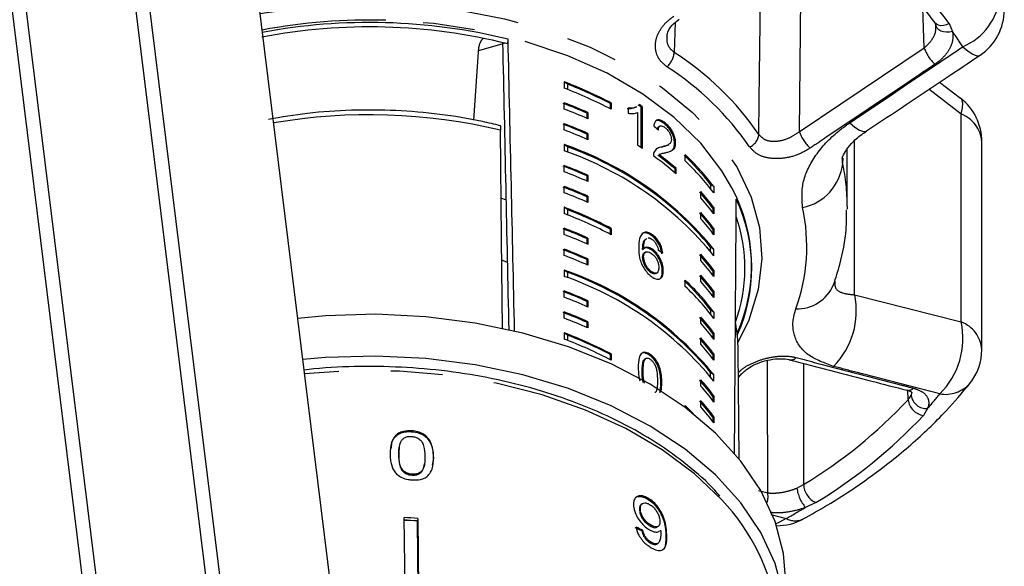
# Model space of a CAD drawing. Extents: x 31 to 410, y 58 to 270.
# Drawn here: x 240 to 264, y 238 to 252 of the extents above; entities that cross this region are included whole.
import ezdxf

# ---------------------------------------------------------------- set-up
doc = ezdxf.new("R2010")
doc.units = 0
doc.linetypes.add('PHANTOM', pattern=[12.7, 6.35, -1.27, 1.27, -1.27, 1.27, -1.27])
doc.layers.get('0').update_dxf_attribs({"linetype": 'CONTINUOUS'})

msp = doc.modelspace()

# ---------------------------------------------------------------- linework, layer by layer
at = {"color": 7, "linetype": 'CONTINUOUS'}
for p, q in [((249.882, 219.517), (244.655, 261.862)), ((246.905, 219.15), (241.677, 261.495)), ((242.008, 261.536), (247.236, 219.19)), ((243.927, 218.782), (238.7, 261.127)), ((239.031, 261.168), (244.258, 218.823)), ((251.932, 251.173), (251.939, 251.286)), ((251.104, 249.31), (251.222, 251.088)), ((253.31, 250.245), (253.31, 250.092)), ((253.389, 250.189), (253.31, 250.245)), ((253.389, 250.189), (253.389, 250.061)), ((262.99, 249.84), (262.477, 250.233)), ((253.31, 249.581), (253.31, 249.734)), ((254.436, 249.714), (254.461, 249.729)), ((254.436, 249.714), (254.436, 249.589)), ((254.461, 249.729), (254.461, 249.576)), ((253.865, 249.48), (253.89, 249.495)), ((253.865, 249.48), (253.865, 249.353)), ((253.89, 249.495), (253.89, 249.342)), ((254.874, 249.601), (254.874, 249.48)), ((255.058, 249.623), (255.083, 249.637)), ((255.098, 249.494), (255.098, 248.698)), ((255.194, 249.627), (255.219, 249.642)), ((255.194, 248.636), (255.194, 249.627)), ((255.219, 248.62), (255.219, 249.642)), ((253.31, 249.07), (253.31, 249.224)), ((255.754, 249.226), (255.778, 249.241)), ((253.865, 248.969), (253.89, 248.984)), ((253.89, 248.984), (253.89, 248.831)), ((255.648, 249.162), (255.623, 249.147)), ((253.865, 248.969), (253.865, 248.842)), ((256.007, 248.736), (256.032, 248.751)), ((263.514, 243.712), (263.514, 248.788)), ((253.31, 248.713), (253.31, 248.56)), ((253.389, 248.657), (253.31, 248.713)), ((253.389, 248.657), (253.389, 248.529)), ((255.678, 248.646), (255.702, 248.66)), ((255.84, 248.702), (255.865, 248.717)), ((260.226, 247.212), (260.226, 248.605)), ((255.609, 248.447), (255.635, 248.464)), ((255.609, 248.447), (255.634, 248.461)), ((255.658, 248.48), (255.634, 248.465)), ((256.264, 248.313), (256.264, 248.466)), ((253.31, 248.049), (253.31, 248.202)), ((256.018, 248.119), (256.042, 248.133)), ((256.018, 248.024), (256.018, 248.119)), ((256.042, 248.002), (256.042, 248.133)), ((253.865, 247.948), (253.89, 247.963)), ((253.865, 247.948), (253.865, 247.821)), ((253.89, 247.963), (253.89, 247.809)), ((253.31, 247.538), (253.31, 247.691)), ((256.645, 247.413), (256.645, 247.567)), ((256.887, 247.741), (256.887, 247.636)), ((256.967, 247.686), (256.887, 247.741)), ((256.967, 247.686), (256.967, 247.532)), ((251.896, 247.354), (251.772, 247.406)), ((253.865, 247.437), (253.89, 247.452)), ((253.865, 247.437), (253.865, 247.31)), ((253.89, 247.452), (253.89, 247.299)), ((253.31, 247.181), (253.31, 247.028)), ((253.389, 247.125), (253.31, 247.181)), ((253.389, 247.125), (253.389, 246.997)), ((256.645, 246.903), (256.645, 247.056)), ((256.941, 247.16), (256.967, 247.175)), ((256.941, 247.16), (256.941, 247.056)), ((256.967, 247.175), (256.967, 247.022)), ((260.226, 247.212), (260.225, 247.135)), ((253.31, 246.517), (253.31, 246.67)), ((254.436, 246.65), (254.461, 246.665)), ((254.436, 246.65), (254.436, 246.524)), ((254.461, 246.665), (254.461, 246.511)), ((256.941, 246.649), (256.967, 246.664)), ((256.941, 246.649), (256.941, 246.545)), ((256.967, 246.664), (256.967, 246.511)), ((253.865, 246.416), (253.89, 246.431)), ((253.865, 246.416), (253.865, 246.289)), ((253.89, 246.431), (253.89, 246.277)), ((255.442, 246.494), (255.467, 246.509)), ((253.31, 246.006), (253.31, 246.159)), ((255.226, 246.154), (255.25, 246.169)), ((255.294, 246.084), (255.269, 246.069)), ((255.448, 246.137), (255.472, 246.151)), ((256.887, 246.104), (256.887, 246.209)), ((256.967, 246.153), (256.887, 246.209)), ((256.967, 246), (256.967, 246.153)), ((251.928, 245.831), (251.788, 245.891)), ((253.865, 245.905), (253.89, 245.92)), ((253.865, 245.905), (253.865, 245.778)), ((253.89, 245.92), (253.89, 245.767)), ((255.226, 245.96), (255.25, 245.974)), ((256.645, 245.881), (256.645, 246.034)), ((253.31, 245.649), (253.31, 245.495)), ((253.389, 245.593), (253.31, 245.649)), ((255.42, 245.593), (255.445, 245.608)), ((255.706, 245.614), (255.731, 245.629)), ((256.941, 245.628), (256.967, 245.643)), ((256.941, 245.628), (256.941, 245.523)), ((256.967, 245.643), (256.967, 245.49)), ((257.892, 245.694), (257.892, 245.753)), ((253.389, 245.593), (253.389, 245.465)), ((255.55, 245.564), (255.574, 245.579)), ((256.264, 245.249), (256.264, 245.402)), ((256.645, 245.371), (256.645, 245.524)), ((253.31, 244.985), (253.31, 245.138)), ((256.941, 245.117), (256.967, 245.132)), ((256.967, 245.132), (256.967, 244.979)), ((253.865, 244.884), (253.89, 244.898)), ((253.865, 244.884), (253.865, 244.756)), ((253.89, 244.898), (253.89, 244.745)), ((256.941, 245.117), (256.941, 245.013)), ((256.887, 244.677), (256.887, 244.572)), ((256.967, 244.621), (256.887, 244.677)), ((253.31, 244.474), (253.31, 244.627)), ((256.645, 244.349), (256.645, 244.502)), ((256.967, 244.621), (256.967, 244.468)), ((253.865, 244.373), (253.89, 244.388)), ((253.865, 244.373), (253.865, 244.246)), ((253.89, 244.388), (253.89, 244.235)), ((253.31, 244.117), (253.31, 243.963)), ((253.389, 244.061), (253.31, 244.117)), ((253.389, 244.061), (253.389, 243.933)), ((256.645, 243.839), (256.645, 243.992)), ((256.941, 244.096), (256.967, 244.111)), ((256.941, 244.096), (256.941, 243.991)), ((256.967, 244.111), (256.967, 243.957)), ((257.588, 241.038), (257.561, 243.69)), ((254.436, 243.586), (254.461, 243.6)), ((254.436, 243.586), (254.436, 243.46)), ((254.461, 243.6), (254.461, 243.447)), ((255.269, 243.467), (255.293, 243.482)), ((255.269, 243.467), (255.28, 243.473)), ((255.304, 243.489), (255.279, 243.474)), ((255.391, 243.571), (255.416, 243.586)), ((256.941, 243.585), (256.967, 243.6)), ((256.941, 243.585), (256.941, 243.481)), ((256.967, 243.6), (256.967, 243.447)), ((255.215, 243.173), (255.239, 243.188)), ((256.645, 242.817), (256.645, 242.97)), ((256.887, 243.039), (256.887, 243.145)), ((256.967, 243.089), (256.887, 243.145)), ((256.967, 242.936), (256.967, 243.089)), ((257.568, 243.027), (257.651, 243.119)), ((255.656, 242.651), (255.674, 242.847)), ((255.681, 242.674), (255.699, 242.862)), ((256.941, 242.563), (256.967, 242.579)), ((256.941, 242.563), (256.941, 242.459)), ((256.967, 242.579), (256.967, 242.425)), ((256.24, 242.323), (256.28, 242.285)), ((256.264, 242.297), (256.264, 242.338)), ((256.645, 242.306), (256.645, 242.46)), ((256.941, 242.053), (256.967, 242.068)), ((256.941, 242.053), (256.941, 241.949)), ((256.967, 242.068), (256.967, 241.915)), ((249.579, 241.702), (249.582, 241.724)), ((249.28, 241.32), (249.277, 241.298)), ((249.267, 241.121), (249.27, 241.142)), ((250.116, 241.059), (250.085, 240.886)), ((249.894, 240.895), (249.897, 240.916)), ((249.592, 240.64), (249.595, 240.662)), ((255.34, 240.061), (255.362, 240.077)), ((255.217, 239.944), (255.194, 239.927)), ((249.44, 236.292), (249.401, 239.606)), ((255.149, 239.778), (255.171, 239.794)), ((249.558, 239.537), (249.392, 239.536)), ((249.558, 239.537), (249.401, 239.547)), ((249.724, 239.515), (249.558, 239.537)), ((249.724, 239.527), (249.558, 239.537)), ((249.732, 239.585), (249.724, 239.527)), ((249.724, 239.515), (249.724, 239.527)), ((249.763, 236.213), (249.724, 239.515)), ((249.732, 239.585), (249.772, 236.271)), ((255.412, 239.4), (255.434, 239.416)), ((255.586, 239.375), (255.608, 239.391)), ((255.204, 239.281), (255.227, 239.297)), ((255.413, 238.986), (255.435, 239.002)), ((255.586, 238.962), (255.608, 238.978))]:
    msp.add_line(p, q, dxfattribs=at)
at = {"color": 8, "linetype": 'PHANTOM'}
for p, q in [((259.098, 253.748), (259.052, 249.028)), ((262.102, 251.074), (262.074, 252.047)), ((256.023, 251.692), (255.998, 250.964)), ((262.718, 251.672), (262.795, 251.474)), ((259.052, 249.028), (262.102, 251.074)), ((263.009, 249.459), (262.221, 250.063)), ((263.009, 244.384), (263.009, 249.459)), ((260.406, 245.046), (260.406, 248.807)), ((260.113, 248.25), (260.113, 248.389)), ((260.118, 248.384), (260.113, 248.25)), ((260.406, 245.046), (263.009, 244.384)), ((255.674, 242.847), (255.699, 242.862)), ((261.713, 242.48), (261.705, 242.724)), ((261.713, 242.48), (261.788, 242.587)), ((262.186, 242.268), (262.085, 242.099)), ((250.116, 241.059), (250.119, 241.081)), ((258.996, 240.326), (259.157, 240.41)), ((258.058, 240.265), (258.281, 240.209)), ((259.457, 239.97), (259.205, 239.853)), ((258.359, 239.678), (258.734, 239.584)), ((255.79, 239.235), (255.813, 239.251))]:
    msp.add_line(p, q, dxfattribs=at)
at = {"color": 8, "linetype": 'PHANTOM', "flags": 128}
for points in [[(258.068, 248.959), (258.077, 249.805), (258.112, 253.092)], [(245.883, 251.913), (246.045, 251.942), (247.2, 252.096), (248.376, 252.157), (249.554, 252.125), (250.718, 252), (251.849, 251.784), (252.929, 251.48), (253.944, 251.093), (254.877, 250.629), (255.714, 250.095), (256.443, 249.499), (257.052, 248.85), (257.532, 248.157), (257.877, 247.432), (258.08, 246.685), (258.139, 245.928), (258.052, 245.172), (257.822, 244.428), (257.554, 243.881)], [(257.409, 247.659), (257.165, 248.075), (256.645, 248.75), (255.997, 249.378), (255.231, 249.948), (254.361, 250.453), (253.399, 250.883), (252.36, 251.232), (251.262, 251.496), (250.121, 251.668), (248.956, 251.747)], [(262.718, 251.672), (262.65, 251.64), (262.581, 251.62), (262.514, 251.616), (262.453, 251.626), (262.402, 251.65), (262.363, 251.686), (262.362, 251.687)], [(262.795, 251.474), (262.722, 251.459), (262.648, 251.456), (262.578, 251.465), (262.515, 251.486), (262.462, 251.518), (262.422, 251.559), (262.397, 251.606), (262.388, 251.659)], [(263.048, 251.102), (263.178, 250.992), (263.293, 250.918), (263.387, 250.883), (263.458, 250.889), (263.47, 250.896)], [(263.009, 249.459), (263.044, 249.608), (263.048, 249.727), (263.021, 249.813), (262.993, 249.844)], [(260.285, 249.244), (260.414, 249.137), (260.526, 249.066), (260.619, 249.034), (260.688, 249.042), (260.698, 249.047)], [(258.281, 240.209), (258.277, 243.053), (258.276, 243.442)], [(259.154, 243.37), (259.156, 240.893), (259.157, 240.41)], [(257.159, 240.04), (256.494, 240.675), (255.705, 241.261), (254.813, 241.782), (253.829, 242.231), (252.768, 242.599), (251.646, 242.883), (250.479, 243.077), (249.284, 243.18), (248.078, 243.19), (246.969, 243.115)], [(258.734, 239.584), (258.571, 239.489), (258.482, 239.456)]]:
    msp.add_lwpolyline(points, dxfattribs=at)
at = {"color": 7, "linetype": 'CONTINUOUS', "flags": 128}
for points in [[(251.865, 251.19), (251.753, 251.154), (251.216, 251.004)], [(251.805, 244.225), (251.782, 246.412), (251.755, 249.063)], [(258.726, 238.033), (258.668, 238.727), (258.464, 239.506), (258.116, 240.262), (257.628, 240.986), (257.009, 241.668), (256.265, 242.296), (255.41, 242.862), (254.455, 243.357), (253.413, 243.775), (252.301, 244.11), (251.134, 244.355), (249.93, 244.509), (248.706, 244.568), (247.479, 244.531), (246.802, 244.47)], [(258.636, 236.144), (258.725, 236.918), (258.668, 237.706), (258.464, 238.484), (258.116, 239.241), (257.628, 239.965), (257.009, 240.646), (256.265, 241.274), (255.41, 241.84), (254.455, 242.336), (253.413, 242.754), (252.301, 243.088), (251.134, 243.334), (249.93, 243.487), (248.706, 243.546), (247.479, 243.51), (246.926, 243.462)]]:
    msp.add_lwpolyline(points, dxfattribs=at)
at = {"color": 8, "linetype": 'PHANTOM'}
for centre, radius, start, end in [((253.863, 244.87), 11.166, 37.5285, 54.2898), ((262.463, 252.491), 1.506, 292.8328, 353.9503), ((248.551, 237.51), 14.243, 88.3725, 100.5934), ((255.635, 246.332), 8.815, 32.7644, 35.6817), ((255.47, 251.009), 0.53, 311.3648, 355.1258), ((252.025, 244.792), 7.34, 34.587, 57.2313), ((263.139, 251.472), 1.111, 200.9934, 225.9172), ((251.942, 244.587), 7.165, 34.587, 57.2313), ((262.725, 248.72), 0.791, 4.8834, 68.9648), ((248.554, 235.697), 13.744, 76.5321, 99.8082), ((260.077, 249.415), 1.095, 200.6708, 226.176), ((257.688, 249.005), 0.383, 293.5117, 353.0583), ((258.881, 248.389), 1.24, 281.7844, 353.5579), ((255.355, 247.21), 4.871, 0.0225, 12.3277), ((254.748, 246.223), 4.488, 340.1813, 12.2487), ((259.001, 245.666), 0.965, 268.1943, 337.2138), ((258.515, 244.652), 1.932, 315.4526, 11.7777), ((261.128, 243.985), 1.923, 314.9539, 11.986), ((262.725, 243.645), 0.791, 4.8834, 68.9648), ((258.85, 243.632), 0.177, 258.0794, 317.3277), ((257.525, 243.225), 0.165, 284.8772, 320.9645), ((261.716, 242.887), 0.176, 258.813, 316.1957), ((262.619, 243.429), 0.815, 260.672, 317.4222), ((252.841, 250.82), 12.176, 301.2439, 316.7696), ((262.148, 242.533), 0.439, 186.8907, 261.7454), ((262.152, 242.634), 0.367, 187.2628, 275.3398), ((254.805, 248.804), 9.859, 318.4755, 321.1831), ((252.962, 250.675), 12.521, 301.2439, 316.7696), ((259.852, 240.422), 0.861, 186.3656, 221.3136), ((259.676, 240.441), 0.52, 183.4835, 245.0979), ((257.806, 240.116), 0.484, 342.7023, 11.1086), ((251.253, 253.232), 15.563, 298.7282, 300.7253), ((258.956, 239.988), 0.461, 241.2027, 294.998)]:
    msp.add_arc(centre, radius, start, end, dxfattribs=at)
at = {"color": 7, "linetype": 'CONTINUOUS'}
for centre, radius, start, end in [((262.729, 252.004), 1.333, 303.7519, 0), ((248.554, 237.461), 14.233, 76.2421, 100.6264), ((248.554, 237.618), 13.969, 76.0081, 100.8604), ((251.566, 251.052), 0.346, 131.8176, 173.9729), ((249.581, 240.393), 10.534, 62.4075, 69.2708), ((249.604, 240.464), 10.436, 62.4184, 68.7313), ((249.581, 240.239), 10.534, 62.4075, 69.2708), ((249.416, 239.507), 10.92, 65.9581, 69.2523), ((249.423, 239.498), 10.949, 65.9215, 69.2051), ((250.514, 242.456), 8.589, 56.7884, 57.4051), ((262.18, 248.788), 1.333, 0, 52.5029), ((249.423, 239.345), 10.949, 65.9215, 69.2051), ((250.507, 242.465), 8.56, 56.7947, 57.4135), ((249.423, 238.987), 10.949, 65.9215, 69.2051), ((249.416, 238.996), 10.92, 65.9581, 69.2523), ((249.423, 238.834), 10.949, 65.9215, 69.2051), ((250.659, 241.034), 8.124, 39.0672, 70.9576), ((250.659, 240.88), 8.124, 39.0672, 70.9576), ((250.659, 241.033), 8.099, 39.7286, 70.2963), ((250.495, 241.405), 8.624, 56.7895, 57.745), ((251.086, 242.244), 7.598, 49.281, 54.589), ((251.153, 242.476), 7.451, 49.2352, 53.2656), ((251.16, 242.466), 7.48, 49.2568, 53.2719), ((252.058, 243.988), 6.116, 37.8482, 46.8644), ((252.105, 244.018), 6.091, 37.0309, 46.9231), ((252.105, 243.864), 6.091, 37.0309, 46.9231), ((249.416, 237.975), 10.92, 65.9581, 69.2523), ((249.423, 237.966), 10.949, 65.9215, 69.2051), ((249.423, 237.813), 10.949, 65.9215, 69.2051), ((249.416, 237.464), 10.92, 65.9581, 69.2523), ((249.423, 237.455), 10.949, 65.9215, 69.2051), ((249.423, 237.302), 10.949, 65.9215, 69.2051), ((252.335, 243.711), 5.754, 36.8255, 41.8757), ((252.343, 243.703), 5.782, 36.9015, 41.9282), ((253.852, 245.755), 4.034, 335.8735, 28.1611), ((252.343, 243.55), 5.782, 36.9015, 41.9282), ((253.902, 245.694), 3.988, 335.7928, 25.0682), ((249.581, 237.329), 10.534, 62.4075, 69.2708), ((249.604, 237.4), 10.436, 62.4184, 68.7313), ((252.343, 243.192), 5.782, 36.9015, 41.9282), ((249.581, 237.175), 10.534, 62.4075, 69.2708), ((252.335, 243.2), 5.754, 36.8255, 41.8757), ((252.343, 243.039), 5.782, 36.9015, 41.9282), ((253.846, 245.694), 3.878, 340.0698, 19.0656), ((249.416, 236.443), 10.92, 65.9581, 69.2523), ((249.423, 236.434), 10.949, 65.9215, 69.2051), ((249.423, 236.281), 10.949, 65.9215, 69.2051), ((249.416, 235.932), 10.92, 65.9581, 69.2523), ((249.423, 235.923), 10.949, 65.9215, 69.2051), ((249.423, 235.77), 10.949, 65.9215, 69.2051), ((252.335, 242.179), 5.754, 36.8255, 41.8757), ((252.343, 242.171), 5.782, 36.9015, 41.9282), ((252.343, 242.018), 5.782, 36.9015, 41.9282), ((250.659, 237.969), 8.124, 39.0672, 70.9576), ((250.659, 237.816), 8.124, 39.0672, 70.9576), ((250.659, 237.969), 8.099, 39.7286, 70.2963), ((252.058, 240.924), 6.116, 37.8482, 46.8644), ((252.105, 240.953), 6.091, 37.0309, 46.9231), ((252.335, 241.668), 5.754, 36.8255, 41.8757), ((252.343, 241.66), 5.782, 36.9015, 41.9282), ((252.343, 241.507), 5.782, 36.9015, 41.9282), ((249.416, 234.911), 10.92, 65.9581, 69.2523), ((249.423, 234.902), 10.949, 65.9215, 69.2051), ((252.105, 240.8), 6.091, 37.0309, 46.9231), ((249.423, 234.749), 10.949, 65.9215, 69.2051), ((249.416, 234.4), 10.92, 65.9581, 69.2523), ((249.423, 234.391), 10.949, 65.9215, 69.2051), ((249.423, 234.238), 10.949, 65.9215, 69.2051), ((252.335, 240.647), 5.754, 36.8255, 41.8757), ((252.343, 240.639), 5.782, 36.9015, 41.9282), ((252.343, 240.486), 5.782, 36.9015, 41.9282), ((253.797, 243.651), 3.764, 0.5973, 10.9333), ((249.581, 234.264), 10.534, 62.4075, 69.2708), ((249.581, 234.111), 10.534, 62.4075, 69.2708), ((249.604, 234.336), 10.436, 62.4184, 68.7313), ((252.335, 240.136), 5.754, 36.8255, 41.8757), ((252.343, 240.128), 5.782, 36.9015, 41.9282), ((252.343, 239.975), 5.782, 36.9015, 41.9282), ((262.18, 243.712), 1.333, 321.1954, 0), ((252.343, 239.107), 5.782, 36.9015, 41.9282), ((252.335, 239.115), 5.754, 36.8255, 41.8757), ((252.343, 238.954), 5.782, 36.9015, 41.9282), ((251.781, 237.568), 6.547, 44.3603, 46.7727), ((252.335, 238.604), 5.754, 36.8255, 41.8757), ((252.343, 238.596), 5.782, 36.9015, 41.9282), ((252.343, 238.443), 5.782, 36.9015, 41.9282), ((253.442, 236.505), 5.13, 8.3496, 43.5538), ((248.564, 223.543), 16.085, 85.8358, 87.0199), ((258.51, 240.74), 1.333, 269.52, 298.736)]:
    msp.add_arc(centre, radius, start, end, dxfattribs=at)
for centre, major_axis, ratio, start_param, end_param in [((242.747, 633.126), (-11.618, 510.965), 0.001125, 3.847237, 3.86814), ((248.559, 377.683), (-9.318, 409.908), 0.001299, 4.380564, 4.398896), ((248.559, 245.158), (9.31, -0.939), 0.695572, 0.783998, 0.802317), ((248.559, 377.683), (-0.403, 403.615), 0.023103, 4.367358, 4.383647), ((248.559, 242.179), (9.323, 0.735), 0.583983, 0.650289, 0.668618), ((248.492, 234.321), (10.223, 0.899), 0.589008, 0.803855, 0.824733), ((248.492, 234.321), (10.256, 0.902), 0.589008, 0.803794, 0.824604)]:
    msp.add_ellipse(centre, major_axis=major_axis, ratio=ratio, start_param=start_param, end_param=end_param, dxfattribs=at)
for points, knots in [([(260.109, 253.869), (260.267, 253.75), (260.726, 253.404), (261.409, 252.792), (261.984, 252.175), (262.276, 251.798), (262.362, 251.687)], [0, 0, 0, 0, 0.1778443, 0.5174969, 0.8573211, 1, 1, 1, 1]), ([(255.822, 251.343), (255.825, 251.38), (255.829, 251.463), (255.929, 251.63), (256.057, 251.726), (256.12, 251.774)], [0, 0, 0, 0, 0.28755, 0.648593, 1, 1, 1, 1]), ([(262.352, 251.699), (262.362, 251.688), (262.382, 251.664), (262.382, 251.636), (262.382, 251.621)], [0, 0, 0, 0, 0.4729319, 1, 1, 1, 1]), ([(262.388, 251.589), (262.391, 251.607), (262.394, 251.631), (262.389, 251.653), (262.388, 251.659)], [0, 0, 0, 0, 0.747971, 1, 1, 1, 1]), ([(260.698, 249.048), (261.345, 249.478), (262.269, 250.093), (263.192, 250.711), (263.469, 250.897)], [0, 0, 0, 0, 0.700056, 1, 1, 1, 1]), ([(251.748, 249.174), (251.604, 249.209), (251.122, 249.325), (250.271, 249.463), (249.197, 249.557), (248.113, 249.562), (247.067, 249.494), (246.402, 249.381), (246.085, 249.327)], [0, 0, 0, 0, 0.079808, 0.267362, 0.45493, 0.642478, 0.830048, 1, 1, 1, 1]), ([(255.053, 249.632), (255.039, 249.62), (255.007, 249.593), (254.935, 249.584), (254.878, 249.585), (254.85, 249.586)], [0, 0, 0, 0, 0.270202, 0.631473, 1, 1, 1, 1]), ([(255.077, 249.646), (255.063, 249.635), (255.031, 249.608), (254.959, 249.598), (254.903, 249.6), (254.874, 249.601)], [0, 0, 0, 0, 0.270206, 0.631475, 1, 1, 1, 1]), ([(254.874, 249.48), (254.895, 249.477), (254.936, 249.471), (254.994, 249.473), (255.049, 249.477), (255.082, 249.488), (255.098, 249.494)], [0, 0, 0, 0, 0.250172, 0.500254, 0.748686, 1, 1, 1, 1]), ([(255.778, 249.241), (255.74, 249.267), (255.676, 249.312), (255.592, 249.323), (255.534, 249.29), (255.508, 249.227), (255.502, 249.178), (255.5, 249.161)], [0, 0, 0, 0, 0.2813122, 0.4736574, 0.6667744, 0.8869715, 1, 1, 1, 1]), ([(255.754, 249.226), (255.716, 249.252), (255.652, 249.296), (255.576, 249.31), (255.55, 249.292), (255.541, 249.285)], [0, 0, 0, 0, 0.48561, 0.817642, 1, 1, 1, 1]), ([(256.007, 248.736), (256.005, 248.77), (256.001, 248.839), (255.962, 248.955), (255.905, 249.063), (255.834, 249.157), (255.781, 249.203), (255.754, 249.226)], [0, 0, 0, 0, 0.203298, 0.408488, 0.592007, 0.790145, 1, 1, 1, 1]), ([(256.032, 248.751), (256.03, 248.785), (256.026, 248.853), (255.986, 248.969), (255.93, 249.078), (255.859, 249.172), (255.806, 249.217), (255.778, 249.241)], [0, 0, 0, 0, 0.203306, 0.408504, 0.592028, 0.790162, 1, 1, 1, 1]), ([(251.748, 249.175), (251.75, 249.172), (251.752, 249.165), (251.755, 249.116), (251.755, 249.076), (251.755, 249.063)], [0, 0, 0, 0, 0.404893, 0.807636, 1, 1, 1, 1]), ([(255.593, 249.082), (255.595, 249.094), (255.598, 249.122), (255.61, 249.143), (255.623, 249.146), (255.624, 249.147)], [0, 0, 0, 0, 0.393508, 0.960654, 1, 1, 1, 1]), ([(255.613, 249.066), (255.615, 249.089), (255.618, 249.13), (255.644, 249.164), (255.68, 249.173), (255.726, 249.161), (255.758, 249.137), (255.776, 249.125)], [0, 0, 0, 0, 0.242953, 0.424093, 0.605207, 0.790781, 1, 1, 1, 1]), ([(255.776, 249.125), (255.798, 249.105), (255.837, 249.071), (255.884, 248.998), (255.915, 248.927), (255.927, 248.872), (255.928, 248.845), (255.928, 248.837)], [0, 0, 0, 0, 0.289543, 0.501246, 0.712576, 0.918348, 1, 1, 1, 1]), ([(260.101, 248.373), (260.101, 248.378), (260.101, 248.387), (260.164, 248.539), (260.323, 248.741), (260.51, 248.924), (260.662, 249.016), (260.705, 249.042)], [0, 0, 0, 0, 0.21101, 0.440833, 0.668416, 0.906183, 1, 1, 1, 1]), ([(255.928, 248.837), (255.925, 248.814), (255.918, 248.759), (255.866, 248.712), (255.791, 248.683), (255.732, 248.668), (255.702, 248.66)], [0, 0, 0, 0, 0.166035, 0.392942, 0.69513, 1, 1, 1, 1]), ([(255.804, 248.52), (255.831, 248.527), (255.886, 248.54), (255.96, 248.572), (256.02, 248.631), (256.028, 248.711), (256.032, 248.751)], [0, 0, 0, 0, 0.251042, 0.502489, 0.755447, 1, 1, 1, 1]), ([(255.917, 248.555), (255.922, 248.557), (255.952, 248.57), (255.994, 248.618), (256.003, 248.697), (256.007, 248.736)], [0, 0, 0, 0, 0.095168, 0.55522, 1, 1, 1, 1]), ([(255.5, 248.518), (255.498, 248.513), (255.494, 248.501), (255.489, 248.474), (255.489, 248.451), (255.488, 248.436)], [0, 0, 0, 0, 0.2506596, 0.5016334, 1, 1, 1, 1]), ([(255.702, 248.66), (255.681, 248.656), (255.64, 248.647), (255.561, 248.618), (255.525, 248.558), (255.5, 248.518)], [0, 0, 0, 0, 0.251423, 0.503037, 1, 1, 1, 1]), ([(255.678, 248.646), (255.657, 248.642), (255.615, 248.634), (255.578, 248.616), (255.56, 248.607)], [0, 0, 0, 0, 0.506537, 1, 1, 1, 1]), ([(255.634, 248.461), (255.646, 248.471), (255.67, 248.489), (255.73, 248.504), (255.774, 248.513), (255.804, 248.52)], [0, 0, 0, 0, 0.251147, 0.502243, 1, 1, 1, 1]), ([(255.84, 248.703), (255.816, 248.691), (255.765, 248.666), (255.708, 248.653), (255.678, 248.646)], [0, 0, 0, 0, 0.4783303, 1, 1, 1, 1]), ([(259.891, 245.292), (259.944, 245.456), (260.087, 245.899), (260.207, 246.513), (260.208, 246.962), (260.209, 247.122)], [0, 0, 0, 0, 0.275121, 0.741045, 1, 1, 1, 1]), ([(255.467, 246.509), (255.445, 246.523), (255.39, 246.558), (255.304, 246.583), (255.256, 246.563), (255.233, 246.553)], [0, 0, 0, 0, 0.252076, 0.631973, 1, 1, 1, 1]), ([(255.233, 246.553), (255.207, 246.524), (255.162, 246.474), (255.135, 246.342), (255.132, 246.247), (255.13, 246.192)], [0, 0, 0, 0, 0.349118, 0.622832, 1, 1, 1, 1]), ([(255.442, 246.494), (255.42, 246.508), (255.366, 246.544), (255.279, 246.569), (255.232, 246.548), (255.208, 246.538)], [0, 0, 0, 0, 0.252076, 0.631971, 1, 1, 1, 1]), ([(255.226, 246.154), (255.227, 246.185), (255.228, 246.246), (255.242, 246.328), (255.268, 246.386), (255.297, 246.399), (255.307, 246.404)], [0, 0, 0, 0, 0.289687, 0.571917, 0.856694, 1, 1, 1, 1]), ([(255.25, 246.169), (255.251, 246.199), (255.253, 246.26), (255.267, 246.343), (255.292, 246.4), (255.322, 246.414), (255.331, 246.418)], [0, 0, 0, 0, 0.289687, 0.571918, 0.856695, 1, 1, 1, 1]), ([(255.36, 246.435), (255.368, 246.434), (255.384, 246.433), (255.416, 246.423), (255.442, 246.407), (255.459, 246.396)], [0, 0, 0, 0, 0.251373, 0.503399, 1, 1, 1, 1]), ([(255.695, 246.046), (255.688, 246.095), (255.674, 246.178), (255.618, 246.302), (255.552, 246.398), (255.49, 246.459), (255.453, 246.486), (255.442, 246.494)], [0, 0, 0, 0, 0.3000378, 0.5049553, 0.7100579, 0.9144785, 1, 1, 1, 1]), ([(255.459, 246.396), (255.47, 246.388), (255.496, 246.368), (255.535, 246.324), (255.558, 246.284), (255.568, 246.266)], [0, 0, 0, 0, 0.251811, 0.653329, 1, 1, 1, 1]), ([(255.72, 246.06), (255.712, 246.109), (255.699, 246.192), (255.642, 246.317), (255.576, 246.413), (255.515, 246.474), (255.478, 246.501), (255.467, 246.509)], [0, 0, 0, 0, 0.300038, 0.504955, 0.710057, 0.914477, 1, 1, 1, 1]), ([(255.13, 246.192), (255.133, 246.113), (255.137, 245.993), (255.191, 245.807), (255.268, 245.67), (255.36, 245.556), (255.423, 245.507), (255.454, 245.483)], [0, 0, 0, 0, 0.33307, 0.511234, 0.691281, 0.849929, 1, 1, 1, 1]), ([(255.472, 246.151), (255.44, 246.17), (255.375, 246.208), (255.297, 246.206), (255.264, 246.179), (255.25, 246.169)], [0, 0, 0, 0, 0.372637, 0.747988, 1, 1, 1, 1]), ([(255.25, 245.974), (255.252, 245.999), (255.256, 246.045), (255.287, 246.085), (255.332, 246.1), (255.385, 246.091), (255.424, 246.066), (255.44, 246.056)], [0, 0, 0, 0, 0.234481, 0.423091, 0.611074, 0.830893, 1, 1, 1, 1]), ([(255.448, 246.137), (255.416, 246.155), (255.351, 246.192), (255.284, 246.194), (255.258, 246.176), (255.253, 246.172)], [0, 0, 0, 0, 0.443963, 0.89116, 1, 1, 1, 1]), ([(255.706, 245.614), (255.703, 245.667), (255.696, 245.756), (255.64, 245.901), (255.57, 246.02), (255.501, 246.097), (255.459, 246.129), (255.448, 246.137)], [0, 0, 0, 0, 0.2952478, 0.5041058, 0.7125293, 0.9244473, 1, 1, 1, 1]), ([(255.731, 245.629), (255.727, 245.681), (255.721, 245.771), (255.665, 245.916), (255.595, 246.035), (255.525, 246.112), (255.483, 246.143), (255.472, 246.151)], [0, 0, 0, 0, 0.295248, 0.504106, 0.71253, 0.924447, 1, 1, 1, 1]), ([(255.568, 246.266), (255.574, 246.254), (255.584, 246.231), (255.598, 246.185), (255.605, 246.153), (255.609, 246.131)], [0, 0, 0, 0, 0.251925, 0.50438, 1, 1, 1, 1]), ([(255.226, 245.96), (255.228, 245.984), (255.232, 246.029), (255.252, 246.063), (255.268, 246.068), (255.27, 246.068)], [0, 0, 0, 0, 0.524125, 0.945718, 1, 1, 1, 1]), ([(255.42, 245.593), (255.397, 245.612), (255.354, 245.646), (255.299, 245.72), (255.256, 245.805), (255.23, 245.889), (255.227, 245.94), (255.226, 245.96)], [0, 0, 0, 0, 0.2235292, 0.4057164, 0.5875587, 0.8373597, 1, 1, 1, 1]), ([(255.445, 245.608), (255.421, 245.626), (255.378, 245.66), (255.323, 245.735), (255.28, 245.82), (255.255, 245.903), (255.252, 245.954), (255.25, 245.974)], [0, 0, 0, 0, 0.22353, 0.405717, 0.587559, 0.837361, 1, 1, 1, 1]), ([(255.44, 246.056), (255.467, 246.035), (255.512, 245.999), (255.565, 245.922), (255.599, 245.848), (255.618, 245.774), (255.619, 245.731), (255.62, 245.708)], [0, 0, 0, 0, 0.2638883, 0.4449851, 0.6257884, 0.810308, 1, 1, 1, 1]), ([(255.62, 245.708), (255.618, 245.678), (255.615, 245.627), (255.585, 245.58), (255.543, 245.565), (255.493, 245.577), (255.46, 245.598), (255.445, 245.608)], [0, 0, 0, 0, 0.274992, 0.470122, 0.665583, 0.852128, 1, 1, 1, 1]), ([(255.454, 245.483), (255.487, 245.463), (255.553, 245.423), (255.635, 245.419), (255.695, 245.463), (255.727, 245.537), (255.73, 245.603), (255.731, 245.629)], [0, 0, 0, 0, 0.211448, 0.42444, 0.610773, 0.850994, 1, 1, 1, 1]), ([(255.628, 245.426), (255.64, 245.433), (255.676, 245.454), (255.702, 245.523), (255.705, 245.589), (255.706, 245.614)], [0, 0, 0, 0, 0.235689, 0.707396, 1, 1, 1, 1]), ([(255.548, 245.567), (255.538, 245.562), (255.515, 245.55), (255.469, 245.562), (255.435, 245.584), (255.42, 245.593)], [0, 0, 0, 0, 0.31311, 0.696273, 1, 1, 1, 1]), ([(255.416, 243.586), (255.378, 243.608), (255.314, 243.646), (255.237, 243.642), (255.177, 243.599), (255.125, 243.478), (255.121, 243.349), (255.119, 243.266)], [0, 0, 0, 0, 0.181966, 0.305562, 0.428911, 0.634449, 1, 1, 1, 1]), ([(255.391, 243.571), (255.354, 243.593), (255.291, 243.63), (255.225, 243.632), (255.203, 243.615), (255.198, 243.611)], [0, 0, 0, 0, 0.5219766, 0.8765182, 1, 1, 1, 1]), ([(255.215, 243.173), (255.215, 243.202), (255.216, 243.258), (255.224, 243.354), (255.238, 243.43), (255.264, 243.462), (255.269, 243.467)], [0, 0, 0, 0, 0.251351, 0.50288, 0.911275, 1, 1, 1, 1]), ([(255.239, 243.188), (255.24, 243.216), (255.24, 243.272), (255.249, 243.369), (255.263, 243.445), (255.288, 243.476), (255.293, 243.482)], [0, 0, 0, 0, 0.251351, 0.50288, 0.911275, 1, 1, 1, 1]), ([(255.293, 243.482), (255.301, 243.487), (255.319, 243.499), (255.358, 243.499), (255.393, 243.483), (255.412, 243.471), (255.415, 243.469)], [0, 0, 0, 0, 0.246182, 0.60108, 0.936315, 1, 1, 1, 1]), ([(255.674, 242.847), (255.67, 242.958), (255.664, 243.109), (255.6, 243.315), (255.54, 243.423), (255.471, 243.509), (255.419, 243.55), (255.391, 243.571)], [0, 0, 0, 0, 0.461003, 0.627059, 0.746204, 0.864801, 1, 1, 1, 1]), ([(255.415, 243.469), (255.432, 243.455), (255.467, 243.427), (255.514, 243.359), (255.554, 243.272), (255.585, 243.126), (255.586, 243.021), (255.587, 242.946)], [0, 0, 0, 0, 0.117496, 0.236002, 0.374097, 0.554519, 1, 1, 1, 1]), ([(255.699, 242.862), (255.694, 242.973), (255.688, 243.123), (255.624, 243.33), (255.565, 243.438), (255.495, 243.524), (255.443, 243.564), (255.416, 243.586)], [0, 0, 0, 0, 0.461003, 0.627059, 0.746204, 0.8648, 1, 1, 1, 1]), ([(257.654, 243.12), (257.678, 243.146), (257.729, 243.202), (257.883, 243.305), (258.093, 243.4), (258.351, 243.469), (258.597, 243.49), (258.761, 243.476), (258.808, 243.458), (258.813, 243.456)], [0, 0, 0, 0, 0.125829, 0.269148, 0.432109, 0.612722, 0.804112, 0.976831, 1, 1, 1, 1]), ([(258.817, 243.457), (259.486, 243.282), (260.442, 243.032), (261.396, 242.789), (261.682, 242.716)], [0, 0, 0, 0, 0.700024, 1, 1, 1, 1]), ([(257.11, 240.131), (257.07, 240.178), (256.848, 240.444), (256.335, 240.884), (255.574, 241.44), (254.712, 241.931), (253.772, 242.355), (252.764, 242.706), (251.702, 242.98), (250.599, 243.172), (249.47, 243.283), (248.331, 243.303), (247.488, 243.275), (247.037, 243.214), (246.958, 243.204)], [0, 0, 0, 0, 0.020474, 0.115965, 0.211776, 0.30776, 0.40381, 0.499849, 0.595856, 0.691829, 0.787777, 0.883713, 0.979654, 1, 1, 1, 1]), ([(255.119, 243.266), (255.12, 243.228), (255.122, 243.154), (255.13, 243.049), (255.151, 242.977), (255.16, 242.946)], [0, 0, 0, 0, 0.3675339, 0.735538, 1, 1, 1, 1]), ([(255.24, 242.904), (255.237, 242.917), (255.211, 243.014), (255.213, 243.099), (255.215, 243.173)], [0, 0, 0, 0, 0.126959, 1, 1, 1, 1]), ([(255.273, 242.887), (255.266, 242.91), (255.237, 243.019), (255.238, 243.113), (255.239, 243.188)], [0, 0, 0, 0, 0.212514, 1, 1, 1, 1]), ([(255.587, 242.946), (255.587, 242.904), (255.586, 242.823), (255.573, 242.728), (255.554, 242.666), (255.532, 242.657), (255.525, 242.655)], [0, 0, 0, 0, 0.3559146, 0.6950549, 0.9133105, 1, 1, 1, 1]), ([(259.151, 239.57), (259.353, 239.684), (259.933, 240.012), (260.827, 240.608), (261.792, 241.374), (262.592, 242.133), (263.03, 242.652), (263.219, 242.877)], [0, 0, 0, 0, 0.124164, 0.357077, 0.590096, 0.822697, 1, 1, 1, 1]), ([(261.681, 242.713), (261.69, 242.711), (261.751, 242.698), (261.808, 242.66), (261.809, 242.658), (261.81, 242.657)], [0, 0, 0, 0, 0.090897, 0.605455, 1, 1, 1, 1]), ([(249.582, 241.724), (249.513, 241.724), (249.397, 241.724), (249.259, 241.667), (249.154, 241.575), (249.065, 241.401), (249.06, 241.248), (249.056, 241.15)], [0, 0, 0, 0, 0.181634, 0.304883, 0.427883, 0.633016, 1, 1, 1, 1]), ([(249.088, 241.298), (249.092, 241.37), (249.099, 241.485), (249.206, 241.611), (249.323, 241.678), (249.451, 241.706), (249.538, 241.703), (249.579, 241.702)], [0, 0, 0, 0, 0.340206, 0.542919, 0.702168, 0.861141, 1, 1, 1, 1]), ([(249.27, 241.142), (249.27, 241.175), (249.27, 241.24), (249.284, 241.357), (249.308, 241.455), (249.353, 241.509), (249.362, 241.519)], [0, 0, 0, 0, 0.250526, 0.501227, 0.911163, 1, 1, 1, 1]), ([(249.362, 241.519), (249.375, 241.53), (249.408, 241.557), (249.477, 241.584), (249.542, 241.589), (249.576, 241.588), (249.581, 241.587)], [0, 0, 0, 0, 0.24603, 0.600751, 0.935581, 1, 1, 1, 1]), ([(249.579, 241.702), (249.644, 241.694), (249.756, 241.679), (249.897, 241.61), (250.011, 241.498), (250.102, 241.309), (250.111, 241.153), (250.116, 241.059)], [0, 0, 0, 0, 0.172895, 0.296213, 0.420064, 0.650153, 1, 1, 1, 1]), ([(249.581, 241.587), (249.613, 241.583), (249.677, 241.575), (249.765, 241.529), (249.841, 241.456), (249.9, 241.307), (249.905, 241.187), (249.908, 241.101)], [0, 0, 0, 0, 0.117058, 0.235126, 0.373041, 0.553084, 1, 1, 1, 1]), ([(250.119, 241.081), (250.109, 241.205), (250.096, 241.375), (249.973, 241.57), (249.859, 241.654), (249.729, 241.706), (249.633, 241.718), (249.582, 241.724)], [0, 0, 0, 0, 0.460134, 0.626952, 0.745728, 0.863963, 1, 1, 1, 1]), ([(249.28, 241.298), (249.276, 241.281), (249.265, 241.222), (249.266, 241.163), (249.267, 241.121)], [0, 0, 0, 0, 0.296929, 1, 1, 1, 1]), ([(249.056, 241.15), (249.058, 241.107), (249.061, 241.023), (249.091, 240.871), (249.144, 240.744), (249.211, 240.672), (249.224, 240.659)], [0, 0, 0, 0, 0.250272, 0.500858, 0.907539, 1, 1, 1, 1]), ([(249.267, 241.121), (249.268, 241.072), (249.272, 240.978), (249.295, 240.854), (249.346, 240.749), (249.427, 240.686), (249.513, 240.649), (249.566, 240.643), (249.592, 240.64)], [0, 0, 0, 0, 0.251068, 0.492307, 0.647598, 0.804779, 0.907528, 1, 1, 1, 1]), ([(249.595, 240.662), (249.563, 240.666), (249.501, 240.674), (249.414, 240.719), (249.336, 240.788), (249.278, 240.935), (249.273, 241.056), (249.27, 241.142)], [0, 0, 0, 0, 0.115021, 0.230959, 0.370977, 0.550688, 1, 1, 1, 1]), ([(249.908, 241.101), (249.907, 241.052), (249.906, 240.959), (249.886, 240.837), (249.84, 240.744), (249.768, 240.692), (249.685, 240.662), (249.625, 240.662), (249.595, 240.662)], [0, 0, 0, 0, 0.250945, 0.490837, 0.646255, 0.77858, 0.88906, 1, 1, 1, 1]), ([(249.596, 240.525), (249.665, 240.525), (249.78, 240.523), (249.917, 240.574), (250.021, 240.659), (250.111, 240.828), (250.116, 240.981), (250.119, 241.081)], [0, 0, 0, 0, 0.1802446, 0.3029, 0.4253644, 0.6271191, 1, 1, 1, 1]), ([(249.592, 240.64), (249.623, 240.64), (249.687, 240.641), (249.767, 240.673), (249.833, 240.721), (249.876, 240.797), (249.885, 240.859), (249.891, 240.896)], [0, 0, 0, 0, 0.172403, 0.345747, 0.513305, 0.71602, 1, 1, 1, 1]), ([(249.224, 240.659), (249.262, 240.631), (249.339, 240.575), (249.477, 240.536), (249.563, 240.528), (249.596, 240.525)], [0, 0, 0, 0, 0.377703, 0.757723, 1, 1, 1, 1]), ([(255.362, 240.077), (255.317, 240.1), (255.225, 240.145), (255.114, 240.138), (255.038, 240.086), (255.003, 239.999), (255.005, 239.925), (255.006, 239.891)], [0, 0, 0, 0, 0.215985, 0.434092, 0.623875, 0.827778, 1, 1, 1, 1]), ([(255.054, 240.089), (255.057, 240.093), (255.079, 240.12), (255.155, 240.128), (255.253, 240.108), (255.317, 240.073), (255.34, 240.061)], [0, 0, 0, 0, 0.058601, 0.432475, 0.800163, 1, 1, 1, 1]), ([(255.813, 239.251), (255.805, 239.323), (255.792, 239.452), (255.732, 239.649), (255.637, 239.82), (255.524, 239.958), (255.427, 240.039), (255.373, 240.071), (255.362, 240.077)], [0, 0, 0, 0, 0.266555, 0.48193, 0.642321, 0.803089, 0.960334, 1, 1, 1, 1]), ([(255.006, 239.891), (255.016, 239.83), (255.032, 239.726), (255.122, 239.563), (255.226, 239.433), (255.325, 239.348), (255.381, 239.315), (255.397, 239.305)], [0, 0, 0, 0, 0.300078, 0.509887, 0.719929, 0.918143, 1, 1, 1, 1]), ([(255.196, 239.925), (255.189, 239.92), (255.165, 239.905), (255.147, 239.854), (255.148, 239.803), (255.149, 239.778)], [0, 0, 0, 0, 0.175515, 0.610274, 1, 1, 1, 1]), ([(255.171, 239.794), (255.171, 239.833), (255.172, 239.899), (255.219, 239.953), (255.28, 239.969), (255.345, 239.953), (255.384, 239.931), (255.397, 239.924)], [0, 0, 0, 0, 0.301666, 0.50738, 0.713222, 0.901613, 1, 1, 1, 1]), ([(255.34, 240.061), (255.385, 240.031), (255.476, 239.97), (255.596, 239.831), (255.688, 239.678), (255.767, 239.468), (255.781, 239.329), (255.79, 239.235)], [0, 0, 0, 0, 0.1646835, 0.329896, 0.486904, 0.6539539, 1, 1, 1, 1]), ([(255.397, 239.924), (255.425, 239.906), (255.477, 239.872), (255.544, 239.795), (255.596, 239.713), (255.634, 239.62), (255.641, 239.562), (255.646, 239.529)], [0, 0, 0, 0, 0.210213, 0.386522, 0.562574, 0.756252, 1, 1, 1, 1]), ([(255.149, 239.778), (255.156, 239.738), (255.167, 239.672), (255.225, 239.57), (255.289, 239.491), (255.355, 239.435), (255.396, 239.41), (255.412, 239.4)], [0, 0, 0, 0, 0.298903, 0.492616, 0.686331, 0.87282, 1, 1, 1, 1]), ([(255.434, 239.416), (255.398, 239.439), (255.338, 239.479), (255.262, 239.565), (255.21, 239.649), (255.18, 239.728), (255.174, 239.774), (255.171, 239.794)], [0, 0, 0, 0, 0.271759, 0.457023, 0.641814, 0.843718, 1, 1, 1, 1]), ([(255.064, 239.37), (255.078, 239.314), (255.103, 239.222), (255.187, 239.085), (255.28, 238.98), (255.368, 238.91), (255.42, 238.879), (255.438, 238.868)], [0, 0, 0, 0, 0.299358, 0.500077, 0.701127, 0.892921, 1, 1, 1, 1]), ([(255.412, 239.4), (255.441, 239.385), (255.493, 239.359), (255.553, 239.355), (255.575, 239.371), (255.584, 239.377)], [0, 0, 0, 0, 0.412977, 0.760387, 1, 1, 1, 1]), ([(255.646, 239.529), (255.646, 239.495), (255.647, 239.438), (255.613, 239.386), (255.561, 239.37), (255.498, 239.382), (255.454, 239.406), (255.434, 239.416)], [0, 0, 0, 0, 0.277087, 0.468071, 0.659258, 0.853803, 1, 1, 1, 1]), ([(255.204, 239.281), (255.216, 239.239), (255.234, 239.177), (255.289, 239.091), (255.34, 239.037), (255.383, 239.004), (255.407, 238.99), (255.413, 238.986)], [0, 0, 0, 0, 0.389082, 0.574314, 0.760087, 0.938772, 1, 1, 1, 1]), ([(255.435, 239.002), (255.41, 239.019), (255.367, 239.047), (255.31, 239.109), (255.264, 239.181), (255.24, 239.245), (255.23, 239.286), (255.227, 239.297)], [0, 0, 0, 0, 0.249141, 0.429811, 0.610345, 0.890257, 1, 1, 1, 1]), ([(255.397, 239.305), (255.435, 239.287), (255.511, 239.25), (255.595, 239.247), (255.627, 239.271), (255.639, 239.28)], [0, 0, 0, 0, 0.389524, 0.780482, 1, 1, 1, 1]), ([(255.667, 239.265), (255.669, 239.22), (255.671, 239.133), (255.648, 239.038), (255.616, 238.975), (255.563, 238.959), (255.501, 238.968), (255.456, 238.992), (255.435, 239.002)], [0, 0, 0, 0, 0.251406, 0.488302, 0.637126, 0.764143, 0.890822, 1, 1, 1, 1]), ([(255.438, 238.868), (255.486, 238.844), (255.581, 238.796), (255.693, 238.797), (255.776, 238.856), (255.826, 239.003), (255.818, 239.157), (255.813, 239.251)], [0, 0, 0, 0, 0.159471, 0.320524, 0.459793, 0.668568, 1, 1, 1, 1]), ([(255.664, 239.295), (255.665, 239.29), (255.666, 239.283), (255.667, 239.273), (255.667, 239.268), (255.667, 239.265)], [0, 0, 0, 0, 0.499987, 0.749991, 1, 1, 1, 1]), ([(255.79, 239.235), (255.794, 239.122), (255.799, 238.958), (255.749, 238.828), (255.71, 238.814), (255.707, 238.813)], [0, 0, 0, 0, 0.667993, 0.972767, 1, 1, 1, 1]), ([(255.413, 238.986), (255.446, 238.971), (255.508, 238.942), (255.566, 238.943), (255.581, 238.961), (255.584, 238.964)], [0, 0, 0, 0, 0.495359, 0.924066, 1, 1, 1, 1])]:
    msp.add_open_spline(points, degree=3, knots=knots, dxfattribs=at)
at = {"color": 8, "linetype": 'PHANTOM'}
for points, knots in [([(255.82, 250.612), (255.752, 250.669), (255.615, 250.784), (255.528, 251.026), (255.541, 251.291), (255.666, 251.558), (255.838, 251.743), (255.961, 251.829), (255.99, 251.849)], [0, 0, 0, 0, 0.182225, 0.36396, 0.548311, 0.739808, 0.938493, 1, 1, 1, 1]), ([(262.102, 251.074), (262.122, 251.091), (262.201, 251.156), (262.31, 251.288), (262.391, 251.453), (262.389, 251.55), (262.388, 251.589)], [0, 0, 0, 0, 0.112186, 0.451458, 0.779035, 1, 1, 1, 1]), ([(262.795, 251.474), (262.797, 251.466), (262.815, 251.381), (262.804, 251.207), (262.683, 250.958), (262.515, 250.78), (262.396, 250.695), (262.366, 250.674)], [0, 0, 0, 0, 0.030014, 0.316336, 0.605894, 0.902419, 1, 1, 1, 1]), ([(255.822, 251.343), (255.819, 251.313), (255.809, 251.221), (255.864, 251.08), (255.954, 251.003), (255.998, 250.964)], [0, 0, 0, 0, 0.198366, 0.60089, 1, 1, 1, 1]), ([(260.285, 249.244), (260.999, 249.724), (261.919, 250.344), (262.841, 250.963), (263.048, 251.102)], [0, 0, 0, 0, 0.775381, 1, 1, 1, 1]), ([(262.366, 250.674), (262.188, 250.554), (261.296, 249.953), (260.28, 249.27), (259.442, 248.708), (259.318, 248.625)], [0, 0, 0, 0, 0.175659, 0.878294, 1, 1, 1, 1]), ([(259.135, 247.175), (259.12, 247.375), (259.091, 247.772), (259.399, 248.422), (259.835, 248.919), (260.176, 249.166), (260.285, 249.244)], [0, 0, 0, 0, 0.288696, 0.574271, 0.863721, 1, 1, 1, 1]), ([(258.068, 248.959), (258.107, 248.917), (258.184, 248.832), (258.38, 248.785), (258.606, 248.803), (258.844, 248.884), (258.983, 248.98), (259.052, 249.028)], [0, 0, 0, 0, 0.192947, 0.384479, 0.586237, 0.792691, 1, 1, 1, 1]), ([(259.318, 248.625), (259.215, 248.565), (259.007, 248.446), (258.646, 248.363), (258.308, 248.369), (258.014, 248.462), (257.899, 248.59), (257.841, 248.654)], [0, 0, 0, 0, 0.202623, 0.405374, 0.60654, 0.801261, 1, 1, 1, 1]), ([(259.919, 245.388), (259.918, 245.335), (259.915, 245.196), (260.087, 245.075), (260.298, 245.056), (260.406, 245.046)], [0, 0, 0, 0, 0.230386, 0.60936, 1, 1, 1, 1]), ([(259.891, 243.297), (259.674, 243.376), (259.236, 243.536), (258.908, 243.98), (258.876, 244.397), (258.954, 244.646), (258.971, 244.701)], [0, 0, 0, 0, 0.303776, 0.611412, 0.912925, 1, 1, 1, 1]), ([(257.567, 243.146), (257.599, 243.177), (257.692, 243.268), (257.932, 243.395), (258.248, 243.505), (258.586, 243.557), (258.832, 243.546), (258.952, 243.518), (258.98, 243.511)], [0, 0, 0, 0, 0.102731, 0.302132, 0.504403, 0.714515, 0.932514, 1, 1, 1, 1]), ([(258.98, 243.511), (259.148, 243.467), (259.986, 243.247), (260.941, 242.999), (261.727, 242.795), (261.843, 242.765)], [0, 0, 0, 0, 0.175659, 0.878294, 1, 1, 1, 1]), ([(262.487, 242.624), (261.816, 242.797), (260.95, 243.02), (260.086, 243.246), (259.891, 243.297)], [0, 0, 0, 0, 0.77538, 1, 1, 1, 1]), ([(261.843, 242.765), (261.925, 242.736), (262.089, 242.677), (262.213, 242.519), (262.225, 242.373), (262.194, 242.288), (262.186, 242.268)], [0, 0, 0, 0, 0.304235, 0.609139, 0.90932, 1, 1, 1, 1]), ([(261.788, 242.587), (261.793, 242.6), (261.806, 242.631), (261.801, 242.657), (261.797, 242.672)], [0, 0, 0, 0, 0.40853, 1, 1, 1, 1]), ([(258.281, 240.209), (258.3, 240.207), (258.379, 240.199), (258.541, 240.204), (258.763, 240.244), (258.916, 240.293), (258.989, 240.323), (258.996, 240.326)], [0, 0, 0, 0, 0.099074, 0.398694, 0.687985, 0.970544, 1, 1, 1, 1]), ([(259.205, 239.853), (259.195, 239.849), (259.086, 239.807), (258.858, 239.747), (258.564, 239.709), (258.405, 239.724), (258.345, 239.73)], [0, 0, 0, 0, 0.038405, 0.404782, 0.775301, 1, 1, 1, 1])]:
    msp.add_open_spline(points, degree=3, knots=knots, dxfattribs=at)

doc.saveas('drawing.dxf')
